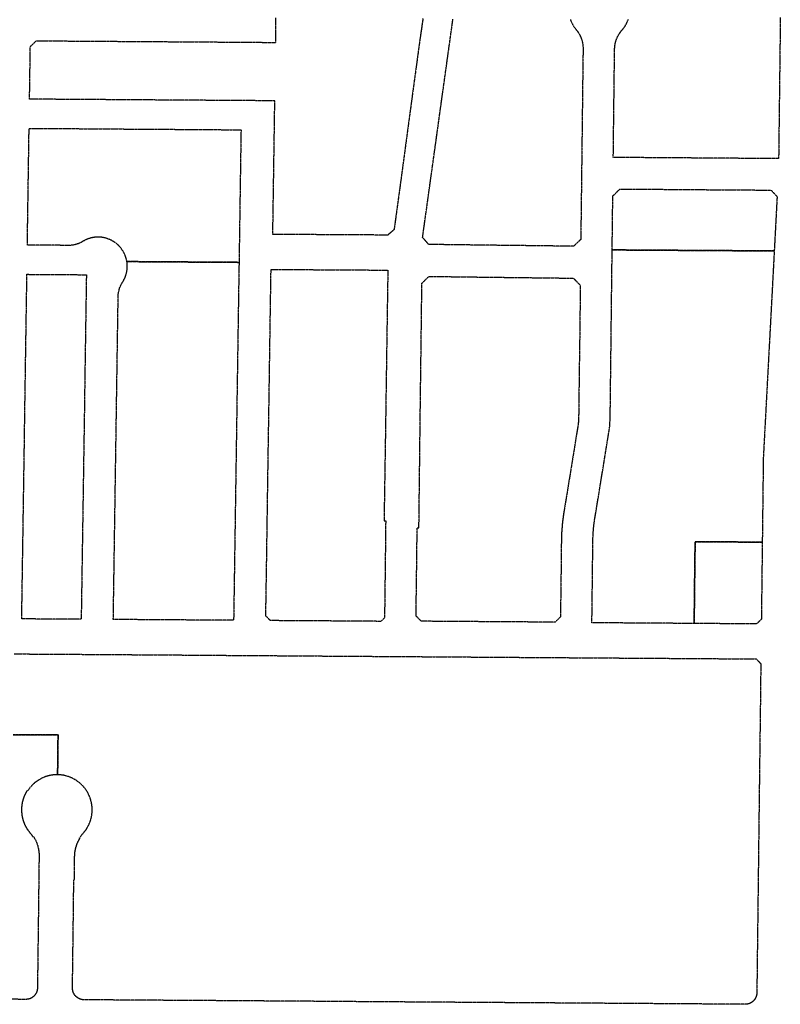
# Model space of a CAD drawing. Units: feet. Extents: x 6345524 to 6385823, y 2162094 to 2210110.
# Drawn here: x 6358109 to 6359411, y 2180867 to 2182553 of the extents above; entities that cross this region are included whole.
import ezdxf

# ---------------------------------------------------------------- set-up
doc = ezdxf.new("R2010")
doc.units = ezdxf.units.FT
doc.header["$MEASUREMENT"] = 0
doc.linetypes.add('PHANTOM2', pattern=[1.25, 0.625, -0.125, 0.125, -0.125, 0.125, -0.125])
doc.layers.add('EB-ROW', color=40, linetype='PHANTOM2')

msp = doc.modelspace()

# ---------------------------------------------------------------- linework, layer by layer
at = {"layer": 'EB-ROW'}
for points in [[(6358799.4, 2182555), (6358793.6, 2182515.8), (6358790.6, 2182493.3), (6358782.4, 2182433.3), (6358774.3, 2182373.4), (6358772.9, 2182363.1), (6358766.2, 2182312.8), (6358749.9, 2182193.4), (6358739.1, 2182184), (6358645.2, 2182184.5), (6358645.2, 2182184.5), (6358542.2, 2182185.2), (6358543.2, 2182250.2), (6358544.1, 2182310.2), (6358545, 2182370.2), (6358545.3, 2182392), (6358545.7, 2182413.9), (6358485.7, 2182414.3), (6358425.7, 2182414.7), (6358365.7, 2182415.1), (6358305.7, 2182415.5), (6358245.7, 2182415.9), (6358185.7, 2182416.3), (6358125.7, 2182416.7), (6358127, 2182506.7), (6358137.2, 2182516.6), (6358187.2, 2182516.3), (6358247.2, 2182515.9), (6358307.2, 2182515.5), (6358367.2, 2182515.1), (6358427.2, 2182514.7), (6358487.2, 2182514.3), (6358547.2, 2182513.8), (6358547.4, 2182556.2)], [(6359051.9, 2182553), (6359052.2, 2182552.2), (6359052.5, 2182551.3), (6359052.8, 2182550.5), (6359053.2, 2182549.6), (6359053.2, 2182549.4), (6359053.5, 2182548.8), (6359053.9, 2182548), (6359054.3, 2182547.1), (6359054.7, 2182546.3), (6359055.1, 2182545.5), (6359055.5, 2182544.7), (6359055.9, 2182543.9), (6359056.4, 2182543.1), (6359056.8, 2182542.4), (6359057.3, 2182541.6), (6359057.8, 2182540.8), (6359058.3, 2182540.1), (6359058.8, 2182539.3), (6359059.4, 2182538.6), (6359059.9, 2182537.9), (6359060.5, 2182537.1), (6359061.6, 2182535.8), (6359062.7, 2182534.4), (6359063.2, 2182533.7), (6359063.7, 2182533), (6359064.3, 2182532.3), (6359064.8, 2182531.6), (6359065.2, 2182530.9), (6359065.7, 2182530.2), (6359066.2, 2182529.4), (6359066.6, 2182528.7), (6359067.1, 2182527.9), (6359067.5, 2182527.1), (6359067.9, 2182526.4), (6359068.3, 2182525.6), (6359068.7, 2182524.8), (6359069, 2182524), (6359069.4, 2182523.2), (6359069.7, 2182522.4), (6359070, 2182521.6), (6359070.3, 2182520.8), (6359070.6, 2182520), (6359070.9, 2182519.1), (6359071.2, 2182518.3), (6359071.4, 2182517.5), (6359071.7, 2182516.6), (6359071.9, 2182515.8), (6359072.1, 2182514.9), (6359072.3, 2182514.1), (6359072.5, 2182513.2), (6359072.7, 2182512.4), (6359072.8, 2182511.5), (6359072.9, 2182510.7), (6359073.1, 2182509.8), (6359073.2, 2182508.9), (6359073.2, 2182508.1), (6359073.3, 2182507.2), (6359073.4, 2182506.3), (6359073.4, 2182505.5), (6359073.4, 2182504.6), (6359073.5, 2182503.7), (6359073.5, 2182502.8), (6359073, 2182469.2), (6359072.2, 2182401.1), (6359071.4, 2182332.9), (6359070.6, 2182264.7), (6359069.5, 2182176.5), (6359057.2, 2182164.8), (6358999.1, 2182165.6), (6358936.1, 2182166.3), (6358873.1, 2182167.1), (6358809.1, 2182167.9), (6358798.7, 2182180), (6358810.9, 2182267.9), (6358820.4, 2182335.9), (6358829.8, 2182404), (6358839.3, 2182472.1), (6358850.4, 2182552), (6358850.6, 2182553.6)], [(6359411.2, 2182556.6), (6359410.4, 2182489), (6359409.5, 2182415), (6359408.3, 2182314.9), (6359125.2, 2182316.9), (6359126.4, 2182417.2), (6359126.4, 2182417.2), (6359127.3, 2182491.2), (6359127.5, 2182502.2), (6359127.5, 2182503.9), (6359127.6, 2182504.8), (6359127.6, 2182505.7), (6359127.7, 2182506.5), (6359127.8, 2182507.4), (6359127.9, 2182508.3), (6359128, 2182509.1), (6359128.2, 2182510), (6359128.3, 2182510.8), (6359128.5, 2182511.7), (6359128.7, 2182512.5), (6359128.9, 2182513.4), (6359129.1, 2182514.2), (6359129.3, 2182515.1), (6359129.6, 2182515.9), (6359129.8, 2182516.8), (6359130.1, 2182517.6), (6359130.4, 2182518.4), (6359130.7, 2182519.2), (6359131, 2182520), (6359131.3, 2182520.9), (6359131.7, 2182521.7), (6359132, 2182522.5), (6359132.4, 2182523.2), (6359132.8, 2182524), (6359133.2, 2182524.8), (6359133.6, 2182525.6), (6359134, 2182526.3), (6359134.4, 2182527.1), (6359134.9, 2182527.8), (6359135.4, 2182528.6), (6359135.8, 2182529.3), (6359136.3, 2182530), (6359136.8, 2182530.7), (6359137.3, 2182531.4), (6359137.9, 2182532.1), (6359138.4, 2182532.8), (6359139, 2182533.5), (6359139.5, 2182534.2), (6359140.1, 2182534.8), (6359140.7, 2182535.5), (6359141.3, 2182536.2), (6359141.9, 2182536.9), (6359142.4, 2182537.6), (6359143, 2182538.3), (6359143.5, 2182539.1), (6359144, 2182539.8), (6359144.5, 2182540.6), (6359145, 2182541.3), (6359145.5, 2182542.1), (6359146, 2182542.9), (6359146.4, 2182543.7), (6359146.9, 2182544.4), (6359147.3, 2182545.2), (6359147.7, 2182546.1), (6359148.1, 2182546.9), (6359148.5, 2182547.7), (6359148.9, 2182548.5), (6359149.2, 2182549.4), (6359149.6, 2182550.2), (6359149.9, 2182551), (6359150.2, 2182551.9), (6359150.5, 2182552.7), (6359150.8, 2182553.6)], [(6358099.5, 2181466.9), (6358209.5, 2181466.2), (6358419.7, 2181464.8), (6358428.7, 2181464.7), (6358496.2, 2181464.2), (6358562.1, 2181463.8), (6358627.9, 2181463.3), (6358702.9, 2181462.8), (6358837.9, 2181461.9), (6358937.9, 2181461.2), (6358997.9, 2181460.8), (6359072.9, 2181460.3), (6359147.9, 2181459.8), (6359222.9, 2181459.3), (6359369.9, 2181458.3), (6359377.8, 2181450.2), (6359377, 2181380.4), (6359376.2, 2181317.4), (6359375.4, 2181254.4), (6359372.8, 2181036.8), (6359372.8, 2181036.8), (6359371.8, 2180956.8), (6359371, 2180886.7), (6359371, 2180886.1), (6359370.9, 2180885.8), (6359370.9, 2180885.4), (6359370.9, 2180885.1), (6359370.9, 2180884.7), (6359370.8, 2180884.4), (6359370.8, 2180884), (6359370.7, 2180883.7), (6359370.7, 2180883.3), (6359370.6, 2180883), (6359370.5, 2180882.7), (6359370.4, 2180882.3), (6359370.4, 2180882), (6359370.3, 2180881.6), (6359370.2, 2180881.3), (6359370.1, 2180881), (6359370, 2180880.6), (6359369.8, 2180880.3), (6359369.7, 2180880), (6359369.6, 2180879.7), (6359369.5, 2180879.3), (6359369.3, 2180879), (6359369.2, 2180878.7), (6359369.1, 2180878.4), (6359368.9, 2180878.1), (6359368.7, 2180877.8), (6359368.6, 2180877.4), (6359368.4, 2180877.1), (6359368.2, 2180876.8), (6359368.1, 2180876.5), (6359367.9, 2180876.2), (6359367.7, 2180875.9), (6359367.5, 2180875.7), (6359367.3, 2180875.4), (6359367.1, 2180875.1), (6359366.9, 2180874.8), (6359366.7, 2180874.5), (6359366.4, 2180874.3), (6359366.2, 2180874), (6359366, 2180873.7), (6359365.8, 2180873.5), (6359365.5, 2180873.2), (6359365.3, 2180873), (6359365, 2180872.7), (6359364.8, 2180872.5), (6359364.5, 2180872.2), (6359364.3, 2180872), (6359364, 2180871.8), (6359363.7, 2180871.5), (6359363.5, 2180871.3), (6359363.2, 2180871.1), (6359362.9, 2180870.9), (6359362.6, 2180870.7), (6359362.3, 2180870.5), (6359362.1, 2180870.3), (6359361.8, 2180870.1), (6359361.5, 2180869.9), (6359361.2, 2180869.7), (6359360.9, 2180869.6), (6359360.6, 2180869.4), (6359360.3, 2180869.2), (6359359.9, 2180869.1), (6359359.6, 2180868.9), (6359359.3, 2180868.8), (6359359, 2180868.6), (6359358.7, 2180868.5), (6359358.3, 2180868.4), (6359358, 2180868.2), (6359357.7, 2180868.1), (6359357.4, 2180868), (6359357, 2180867.9), (6359356.7, 2180867.8), (6359356.4, 2180867.7), (6359356, 2180867.6), (6359355.7, 2180867.5), (6359355.3, 2180867.4), (6359355, 2180867.4), (6359354.7, 2180867.3), (6359354.3, 2180867.2), (6359354, 2180867.2), (6359353.6, 2180867.1), (6359353.3, 2180867.1), (6359352.9, 2180867.1), (6359352.6, 2180867), (6359352.2, 2180867), (6359351.9, 2180867), (6359351.5, 2180867), (6359351.2, 2180867), (6359350.8, 2180867), (6359259.4, 2180867.6), (6359144.4, 2180868.4), (6359069.4, 2180868.9), (6358994.4, 2180869.4), (6358919.4, 2180869.9), (6358844.4, 2180870.4), (6358769.4, 2180870.9), (6358694.4, 2180871.4), (6358619.4, 2180872), (6358544.4, 2180872.5), (6358443.8, 2180873.2), (6358348.8, 2180873.8), (6358273.8, 2180874.3), (6358219.1, 2180874.7), (6358218.6, 2180874.7), (6358218.3, 2180874.7), (6358217.9, 2180874.7), (6358217.6, 2180874.8), (6358217.3, 2180874.8), (6358216.9, 2180874.8), (6358216.6, 2180874.9), (6358216.2, 2180874.9), (6358215.9, 2180875), (6358215.5, 2180875), (6358215.2, 2180875.1), (6358214.8, 2180875.2), (6358214.5, 2180875.3), (6358214.2, 2180875.3), (6358213.8, 2180875.4), (6358213.5, 2180875.5), (6358213.2, 2180875.6), (6358212.8, 2180875.7), (6358212.5, 2180875.9), (6358212.2, 2180876), (6358211.8, 2180876.1), (6358211.5, 2180876.2), (6358211.2, 2180876.4), (6358210.9, 2180876.5), (6358210.6, 2180876.7), (6358210.3, 2180876.8), (6358209.9, 2180877), (6358209.6, 2180877.1), (6358209.3, 2180877.3), (6358209, 2180877.5), (6358208.7, 2180877.7), (6358208.4, 2180877.9), (6358208.1, 2180878), (6358207.9, 2180878.2), (6358207.6, 2180878.4), (6358207.3, 2180878.6), (6358207, 2180878.9), (6358206.7, 2180879.1), (6358206.5, 2180879.3), (6358206.2, 2180879.5), (6358205.9, 2180879.8), (6358205.7, 2180880), (6358205.4, 2180880.2), (6358205.2, 2180880.5), (6358204.9, 2180880.7), (6358204.7, 2180881), (6358204.4, 2180881.2), (6358204.2, 2180881.5), (6358204, 2180881.7), (6358203.8, 2180882), (6358203.5, 2180882.3), (6358203.3, 2180882.6), (6358203.1, 2180882.8), (6358202.9, 2180883.1), (6358202.7, 2180883.4), (6358202.5, 2180883.7), (6358202.3, 2180884), (6358202.1, 2180884.3), (6358202, 2180884.6), (6358201.8, 2180884.9), (6358201.6, 2180885.2), (6358201.5, 2180885.5), (6358201.3, 2180885.8), (6358201.2, 2180886.1), (6358201, 2180886.5), (6358200.9, 2180886.8), (6358200.7, 2180887.1), (6358200.6, 2180887.4), (6358200.5, 2180887.7), (6358200.4, 2180888.1), (6358200.2, 2180888.4), (6358200.1, 2180888.7), (6358200, 2180889.1), (6358199.9, 2180889.4), (6358199.9, 2180889.7), (6358199.8, 2180890.1), (6358199.7, 2180890.4), (6358199.6, 2180890.8), (6358199.6, 2180891.1), (6358199.5, 2180891.5), (6358199.4, 2180891.8), (6358199.4, 2180892.1), (6358199.4, 2180892.5), (6358199.3, 2180892.8), (6358199.3, 2180893.2), (6358199.3, 2180893.5), (6358199.3, 2180893.9), (6358199.2, 2180894.2), (6358199.2, 2180894.6), (6358199.2, 2180894.9), (6358200.6, 2181005.7), (6358201.5, 2181080.7), (6358202.5, 2181080.7), (6358202.9, 2181120.7), (6358203, 2181121.2), (6358203, 2181121.7), (6358203, 2181122.2), (6358203, 2181122.7), (6358203, 2181123.2), (6358203.1, 2181123.7), (6358203.1, 2181124.2), (6358203.1, 2181124.7), (6358203.2, 2181125.2), (6358203.2, 2181125.7), (6358203.3, 2181126.2), (6358203.3, 2181126.7), (6358203.4, 2181127.2), (6358203.5, 2181127.7), (6358203.5, 2181128.2), (6358203.6, 2181128.7), (6358203.7, 2181129.1), (6358203.8, 2181129.6), (6358203.8, 2181130.1), (6358203.9, 2181130.6), (6358204, 2181131.1), (6358204.1, 2181131.6), (6358204.2, 2181132.1), (6358204.3, 2181132.6), (6358204.4, 2181133.1), (6358204.6, 2181133.6), (6358204.7, 2181134), (6358204.8, 2181134.5), (6358204.9, 2181135), (6358205.1, 2181135.5), (6358205.2, 2181136), (6358205.3, 2181136.5), (6358205.5, 2181136.9), (6358205.6, 2181137.4), (6358205.8, 2181137.9), (6358205.9, 2181138.4), (6358206.1, 2181138.8), (6358206.2, 2181139.3), (6358206.4, 2181139.8), (6358206.6, 2181140.3), (6358206.8, 2181140.7), (6358206.9, 2181141.2), (6358207.1, 2181141.7), (6358207.3, 2181142.1), (6358207.5, 2181142.6), (6358207.7, 2181143), (6358207.9, 2181143.5), (6358208.1, 2181144), (6358208.3, 2181144.4), (6358208.5, 2181144.9), (6358208.7, 2181145.3), (6358208.9, 2181145.8), (6358209.2, 2181146.2), (6358209.4, 2181146.7), (6358209.6, 2181147.1), (6358209.9, 2181147.6), (6358210.1, 2181148), (6358210.3, 2181148.4), (6358210.6, 2181148.9), (6358210.8, 2181149.3), (6358211.1, 2181149.7), (6358211.3, 2181150.2), (6358211.6, 2181150.6), (6358212, 2181151.3), (6358211, 2181151.3), (6358211.7, 2181152.3), (6358212.3, 2181153.2), (6358212.9, 2181154.1), (6358213.5, 2181154.9), (6358214.1, 2181155.8), (6358214.7, 2181156.6), (6358215.4, 2181157.4), (6358216.1, 2181158.2), (6358216.7, 2181159), (6358217.4, 2181159.8), (6358218.1, 2181160.6), (6358218.8, 2181161.4), (6358219.5, 2181162.2), (6358220.1, 2181163), (6358220.8, 2181163.8), (6358221.4, 2181164.7), (6358222, 2181165.5), (6358222.6, 2181166.4), (6358223.2, 2181167.3), (6358223.7, 2181168.1), (6358224.3, 2181169), (6358224.8, 2181169.9), (6358225.3, 2181170.8), (6358225.8, 2181171.8), (6358226.3, 2181172.7), (6358226.8, 2181173.6), (6358227.2, 2181174.6), (6358227.7, 2181175.5), (6358228.1, 2181176.5), (6358228.5, 2181177.4), (6358228.9, 2181178.4), (6358229.3, 2181179.4), (6358229.6, 2181180.4), (6358229.9, 2181181.4), (6358230.3, 2181182.4), (6358230.6, 2181183.4), (6358230.8, 2181184.4), (6358231.1, 2181185.4), (6358231.4, 2181186.4), (6358231.6, 2181187.4), (6358231.8, 2181188.5), (6358232, 2181189.5), (6358232.2, 2181190.5), (6358232.3, 2181191.6), (6358232.5, 2181192.6), (6358232.6, 2181193.6), (6358232.7, 2181194.7), (6358232.8, 2181195.7), (6358232.8, 2181196.8), (6358232.9, 2181197.8), (6358232.9, 2181198.9), (6358232.9, 2181199.9), (6358232.9, 2181201), (6358232.9, 2181202), (6358232.8, 2181203.1), (6358232.8, 2181204.1), (6358232.7, 2181205.1), (6358232.6, 2181206.2), (6358232.5, 2181207.2), (6358232.4, 2181208.3), (6358232.2, 2181209.3), (6358232, 2181210.3), (6358231.8, 2181211.4), (6358231.6, 2181212.4), (6358231.4, 2181213.4), (6358231.2, 2181214.4), (6358230.9, 2181215.4), (6358230.6, 2181216.5), (6358230.3, 2181217.5), (6358230, 2181218.5), (6358229.7, 2181219.5), (6358229.3, 2181220.4), (6358229, 2181221.4), (6358228.6, 2181222.4), (6358228.2, 2181223.4), (6358227.8, 2181224.3), (6358227.3, 2181225.3), (6358226.9, 2181226.2), (6358226.4, 2181227.2), (6358225.8, 2181228.4), (6358225.3, 2181229.3), (6358224.8, 2181230.2), (6358224.3, 2181231.1), (6358223.7, 2181232), (6358223.1, 2181232.9), (6358222.6, 2181233.7), (6358222, 2181234.6), (6358221.4, 2181235.4), (6358220.7, 2181236.3), (6358220.1, 2181237.1), (6358219.4, 2181237.9), (6358218.8, 2181238.7), (6358218.1, 2181239.5), (6358217.4, 2181240.3), (6358216.7, 2181241.1), (6358216, 2181241.8), (6358215.2, 2181242.6), (6358214.5, 2181243.3), (6358213.7, 2181244), (6358212.9, 2181244.7), (6358212.1, 2181245.4), (6358211.3, 2181246.1), (6358210.5, 2181246.8), (6358209.7, 2181247.4), (6358208.9, 2181248.1), (6358208, 2181248.7), (6358207.2, 2181249.3), (6358206.3, 2181249.9), (6358205.4, 2181250.5), (6358204.6, 2181251), (6358203.7, 2181251.6), (6358202.8, 2181252.1), (6358201.8, 2181252.6), (6358200.9, 2181253.1), (6358200, 2181253.6), (6358199.1, 2181254), (6358198.1, 2181254.5), (6358197.2, 2181254.9), (6358196.2, 2181255.3), (6358195.2, 2181255.7), (6358194.2, 2181256.1), (6358193.3, 2181256.5), (6358192.3, 2181256.8), (6358191.3, 2181257.2), (6358190.3, 2181257.5), (6358189.3, 2181257.8), (6358188.3, 2181258), (6358187.3, 2181258.3), (6358186.2, 2181258.5), (6358185.2, 2181258.8), (6358184.2, 2181259), (6358183.2, 2181259.2), (6358182.1, 2181259.3), (6358181.1, 2181259.5), (6358180, 2181259.6), (6358179, 2181259.7), (6358178, 2181259.8), (6358176.9, 2181259.9), (6358175.9, 2181260), (6358174.8, 2181260), (6358173.7, 2181260), (6358174.5, 2181328.5), (6358097.8, 2181328.1)], [(6358097.8, 2181328.1), (6358174.5, 2181328.5), (6358173.7, 2181260), (6358172.6, 2181260), (6358171.6, 2181260), (6358170.5, 2181260), (6358169.5, 2181259.9), (6358168.4, 2181259.9), (6358167.4, 2181259.8), (6358166.3, 2181259.7), (6358165.3, 2181259.5), (6358164.3, 2181259.4), (6358163.2, 2181259.2), (6358162.2, 2181259.1), (6358161.2, 2181258.9), (6358160.1, 2181258.7), (6358159.1, 2181258.4), (6358158.1, 2181258.2), (6358157.1, 2181257.9), (6358156.1, 2181257.6), (6358155.1, 2181257.3), (6358154.1, 2181257), (6358153.1, 2181256.7), (6358152.1, 2181256.3), (6358151.1, 2181255.9), (6358150.1, 2181255.5), (6358149.2, 2181255.1), (6358148.2, 2181254.7), (6358147.3, 2181254.3), (6358146.3, 2181253.8), (6358145.4, 2181253.3), (6358144.5, 2181252.9), (6358143.6, 2181252.4), (6358142.6, 2181251.8), (6358141.7, 2181251.3), (6358140.9, 2181250.7), (6358140, 2181250.2), (6358139.1, 2181249.6), (6358138.2, 2181249), (6358137.4, 2181248.4), (6358136.6, 2181247.8), (6358135.7, 2181247.1), (6358134.9, 2181246.5), (6358134.1, 2181245.8), (6358133.3, 2181245.1), (6358132.5, 2181244.4), (6358131.8, 2181243.7), (6358131, 2181243), (6358130.3, 2181242.2), (6358129.5, 2181241.5), (6358128.8, 2181240.7), (6358128.1, 2181239.9), (6358127.4, 2181239.2), (6358126.8, 2181238.4), (6358126.1, 2181237.5), (6358125.4, 2181236.7), (6358124.8, 2181235.9), (6358124.2, 2181235), (6358123.6, 2181234.2), (6358123, 2181233.3), (6358122.4, 2181232.4), (6358121.7, 2181233.1), (6358121.2, 2181232.4), (6358121, 2181232), (6358120.7, 2181231.6), (6358120.4, 2181231.1), (6358120.2, 2181230.7), (6358119.9, 2181230.3), (6358119.7, 2181229.8), (6358119.5, 2181229.4), (6358119.2, 2181229), (6358119, 2181228.5), (6358118.8, 2181228.1), (6358118.5, 2181227.6), (6358118.3, 2181227.2), (6358118.1, 2181226.7), (6358117.9, 2181226.3), (6358117.6, 2181225.8), (6358117.4, 2181225.4), (6358117.2, 2181224.9), (6358117, 2181224.5), (6358116.8, 2181224), (6358116.6, 2181223.6), (6358116.4, 2181223.1), (6358116.3, 2181222.6), (6358116.1, 2181222.2), (6358115.9, 2181221.7), (6358115.7, 2181221.2), (6358115.5, 2181220.8), (6358115.4, 2181220.3), (6358115.2, 2181219.8), (6358115.1, 2181219.3), (6358114.9, 2181218.9), (6358114.7, 2181218.4), (6358114.6, 2181217.9), (6358114.5, 2181217.4), (6358114.3, 2181217), (6358114.2, 2181216.5), (6358114, 2181216), (6358113.9, 2181215.5), (6358113.8, 2181215), (6358113.7, 2181214.5), (6358113.6, 2181214.1), (6358113.4, 2181213.6), (6358113.3, 2181213.1), (6358113.2, 2181212.6), (6358113.1, 2181212.1), (6358113, 2181211.6), (6358112.9, 2181211.1), (6358112.8, 2181210.6), (6358112.8, 2181210.1), (6358112.7, 2181209.6), (6358112.6, 2181209.1), (6358112.5, 2181208.6), (6358112.5, 2181208.2), (6358112.4, 2181207.7), (6358112.3, 2181207.2), (6358112.3, 2181206.7), (6358112.2, 2181206.2), (6358112.2, 2181205.7), (6358112.1, 2181205.2), (6358112.1, 2181204.7), (6358112.1, 2181204.2), (6358112, 2181203.7), (6358112, 2181203.2), (6358112, 2181202.7), (6358112, 2181202.2), (6358111.9, 2181201.7), (6358111.9, 2181201.2), (6358111.9, 2181200.7), (6358111.9, 2181200.2), (6358111.9, 2181199.7), (6358111.9, 2181199.2), (6358111.9, 2181198.7), (6358111.9, 2181198.2), (6358112, 2181197.7), (6358112, 2181197.2), (6358112, 2181196.7), (6358112, 2181196.2), (6358112.1, 2181195.7), (6358112.1, 2181195.2), (6358112.2, 2181194.7), (6358112.2, 2181194.2), (6358112.3, 2181193.7), (6358112.3, 2181193.2), (6358112.4, 2181192.7), (6358112.4, 2181192.2), (6358112.5, 2181191.7), (6358112.6, 2181191.2), (6358112.6, 2181190.7), (6358112.7, 2181190.2), (6358112.8, 2181189.7), (6358112.9, 2181189.2), (6358113, 2181188.7), (6358113.1, 2181188.3), (6358113.2, 2181187.8), (6358113.3, 2181187.3), (6358113.4, 2181186.8), (6358113.5, 2181186.3), (6358113.6, 2181185.8), (6358113.7, 2181185.3), (6358113.8, 2181184.8), (6358114, 2181184.4), (6358114.1, 2181183.9), (6358114.2, 2181183.4), (6358114.4, 2181182.9), (6358114.5, 2181182.4), (6358114.7, 2181182), (6358114.8, 2181181.5), (6358115, 2181181), (6358115.1, 2181180.5), (6358115.3, 2181180.1), (6358115.5, 2181179.6), (6358115.6, 2181179.1), (6358115.8, 2181178.6), (6358116, 2181178.2), (6358116.2, 2181177.7), (6358116.3, 2181177.2), (6358116.5, 2181176.8), (6358116.7, 2181176.3), (6358116.9, 2181175.9), (6358117.1, 2181175.4), (6358117.3, 2181174.9), (6358117.5, 2181174.5), (6358117.7, 2181174), (6358118, 2181173.6), (6358118.2, 2181173.1), (6358118.4, 2181172.7), (6358118.6, 2181172.2), (6358118.8, 2181171.8), (6358119.1, 2181171.4), (6358119.3, 2181170.9), (6358119.6, 2181170.5), (6358119.8, 2181170), (6358120.1, 2181169.6), (6358120.3, 2181169.2), (6358120.6, 2181168.7), (6358120.8, 2181168.3), (6358121.1, 2181167.9), (6358121.3, 2181167.5), (6358121.6, 2181167), (6358121.9, 2181166.6), (6358122.2, 2181166.2), (6358122.4, 2181165.8), (6358122.7, 2181165.4), (6358123, 2181165), (6358123.3, 2181164.6), (6358123.6, 2181164.2), (6358123.9, 2181163.8), (6358124.2, 2181163.4), (6358124.5, 2181163), (6358124.8, 2181162.6), (6358125.1, 2181162.2), (6358125.4, 2181161.8), (6358125.7, 2181161.4), (6358126, 2181161), (6358126.4, 2181160.6), (6358126.7, 2181160.2), (6358127, 2181159.9), (6358127.3, 2181159.5), (6358127.7, 2181159.1), (6358128, 2181158.7), (6358128.3, 2181158.3), (6358128.6, 2181157.9), (6358128.9, 2181157.5), (6358129.2, 2181157.1), (6358129.5, 2181156.7), (6358129.8, 2181156.3), (6358130.1, 2181155.9), (6358130.4, 2181155.5), (6358130.7, 2181155.1), (6358131, 2181154.5), (6358132.4, 2181154.2), (6358133.2, 2181152.9), (6358133.8, 2181152), (6358134.3, 2181151.1), (6358134.8, 2181150.2), (6358135.3, 2181149.3), (6358135.8, 2181148.3), (6358136.2, 2181147.4), (6358136.7, 2181146.4), (6358137.1, 2181145.5), (6358137.5, 2181144.5), (6358137.9, 2181143.5), (6358138.2, 2181142.6), (6358138.6, 2181141.6), (6358138.9, 2181140.6), (6358139.3, 2181139.6), (6358139.6, 2181138.6), (6358139.8, 2181137.6), (6358140.1, 2181136.6), (6358140.4, 2181135.6), (6358140.6, 2181134.5), (6358140.8, 2181133.5), (6358141, 2181132.5), (6358141.2, 2181131.4), (6358141.3, 2181130.4), (6358141.5, 2181129.4), (6358141.6, 2181128.3), (6358141.7, 2181127.3), (6358141.8, 2181126.3), (6358141.9, 2181125.2), (6358141.9, 2181124.2), (6358142, 2181123.1), (6358142, 2181122.1), (6358142, 2181121), (6358141.5, 2181081.1), (6358140.6, 2181006.2), (6358139.2, 2180895.1), (6358139.2, 2180894.5), (6358139.2, 2180894.2), (6358139.2, 2180893.8), (6358139.1, 2180893.5), (6358139.1, 2180893.1), (6358139.1, 2180892.8), (6358139, 2180892.4), (6358139, 2180892.1), (6358138.9, 2180891.8), (6358138.8, 2180891.4), (6358138.8, 2180891.1), (6358138.7, 2180890.7), (6358138.6, 2180890.4), (6358138.5, 2180890.1), (6358138.4, 2180889.7), (6358138.3, 2180889.4), (6358138.2, 2180889.1), (6358138.1, 2180888.7), (6358138, 2180888.4), (6358137.9, 2180888.1), (6358137.7, 2180887.7), (6358137.6, 2180887.4), (6358137.5, 2180887.1), (6358137.3, 2180886.8), (6358137.2, 2180886.5), (6358137, 2180886.2), (6358136.8, 2180885.9), (6358136.7, 2180885.6), (6358136.5, 2180885.2), (6358136.3, 2180884.9), (6358136.1, 2180884.7), (6358135.9, 2180884.4), (6358135.7, 2180884.1), (6358135.5, 2180883.8), (6358135.3, 2180883.5), (6358135.1, 2180883.2), (6358134.9, 2180882.9), (6358134.7, 2180882.7), (6358134.5, 2180882.4), (6358134.2, 2180882.1), (6358134, 2180881.9), (6358133.8, 2180881.6), (6358133.5, 2180881.4), (6358133.3, 2180881.1), (6358133, 2180880.9), (6358132.8, 2180880.6), (6358132.5, 2180880.4), (6358132.3, 2180880.2), (6358132, 2180880), (6358131.7, 2180879.7), (6358131.4, 2180879.5), (6358131.2, 2180879.3), (6358130.9, 2180879.1), (6358130.6, 2180878.9), (6358130.3, 2180878.7), (6358130, 2180878.5), (6358129.7, 2180878.3), (6358129.4, 2180878.2), (6358129.1, 2180878), (6358128.8, 2180877.8), (6358128.5, 2180877.6), (6358128.2, 2180877.5), (6358127.9, 2180877.3), (6358127.6, 2180877.2), (6358127.2, 2180877), (6358126.9, 2180876.9), (6358126.6, 2180876.8), (6358126.3, 2180876.6), (6358125.9, 2180876.5), (6358125.6, 2180876.4), (6358125.3, 2180876.3), (6358125, 2180876.2), (6358124.6, 2180876.1), (6358124.3, 2180876), (6358123.9, 2180875.9), (6358123.6, 2180875.8), (6358123.3, 2180875.8), (6358122.9, 2180875.7), (6358122.6, 2180875.6), (6358122.2, 2180875.6), (6358121.9, 2180875.5), (6358121.5, 2180875.5), (6358121.2, 2180875.5), (6358120.8, 2180875.4), (6358120.5, 2180875.4), (6358120.1, 2180875.4), (6358119.8, 2180875.4), (6358119.4, 2180875.4), (6358119.1, 2180875.4), (6358064, 2180875.7)]]:
    msp.add_lwpolyline(points, dxfattribs=at)
for points in [[(6358485.4, 2182205.3), (6358484.4, 2182137.3), (6358381.4, 2182138), (6358292.3, 2182138.6), (6358292.2, 2182139.2), (6358292, 2182140.1), (6358291.9, 2182141), (6358291.7, 2182141.8), (6358291.5, 2182142.7), (6358291.3, 2182143.5), (6358291, 2182144.3), (6358290.8, 2182145.2), (6358290.5, 2182146), (6358290.2, 2182146.8), (6358289.9, 2182147.7), (6358289.6, 2182148.5), (6358289.3, 2182149.3), (6358289, 2182150.1), (6358288.6, 2182150.9), (6358288.3, 2182151.7), (6358287.9, 2182152.5), (6358287.5, 2182153.3), (6358287.1, 2182154), (6358286.7, 2182154.8), (6358286.3, 2182155.6), (6358285.8, 2182156.3), (6358285.4, 2182157.1), (6358284.9, 2182157.8), (6358284.4, 2182158.5), (6358283.9, 2182159.2), (6358283.4, 2182159.9), (6358282.9, 2182160.6), (6358282.3, 2182161.3), (6358281.8, 2182162), (6358281.2, 2182162.7), (6358280.7, 2182163.4), (6358280.1, 2182164), (6358279.5, 2182164.7), (6358278.9, 2182165.3), (6358278.3, 2182165.9), (6358277.7, 2182166.5), (6358277, 2182167.1), (6358276.4, 2182167.7), (6358275.7, 2182168.3), (6358275.1, 2182168.9), (6358274.4, 2182169.4), (6358273.7, 2182170), (6358273, 2182170.5), (6358272.3, 2182171), (6358271.6, 2182171.5), (6358270.9, 2182172), (6358270.2, 2182172.5), (6358269.4, 2182173), (6358268.7, 2182173.4), (6358267.9, 2182173.8), (6358267.2, 2182174.3), (6358266.4, 2182174.7), (6358265.6, 2182175.1), (6358264.9, 2182175.5), (6358264.1, 2182175.9), (6358263.3, 2182176.2), (6358262.5, 2182176.6), (6358261.7, 2182176.9), (6358260.9, 2182177.2), (6358260, 2182177.5), (6358259.2, 2182177.8), (6358258.4, 2182178.1), (6358257.6, 2182178.4), (6358256.7, 2182178.6), (6358255.9, 2182178.8), (6358255, 2182179.1), (6358254.2, 2182179.3), (6358253.3, 2182179.4), (6358252.5, 2182179.6), (6358251.6, 2182179.8), (6358250.8, 2182179.9), (6358249.9, 2182180), (6358249, 2182180.2), (6358248.2, 2182180.3), (6358247.3, 2182180.3), (6358246.4, 2182180.4), (6358245.6, 2182180.5), (6358244.7, 2182180.5), (6358243.8, 2182180.5), (6358242.9, 2182180.5), (6358242.1, 2182180.5), (6358241.2, 2182180.5), (6358240.3, 2182180.5), (6358239.4, 2182180.4), (6358238.6, 2182180.3), (6358237.7, 2182180.3), (6358236.8, 2182180.2), (6358236, 2182180), (6358235.1, 2182179.9), (6358234.3, 2182179.8), (6358233.4, 2182179.6), (6358232.5, 2182179.4), (6358231.7, 2182179.2), (6358230.8, 2182179), (6358230, 2182178.8), (6358229.2, 2182178.6), (6358228.3, 2182178.3), (6358227.5, 2182178.1), (6358226.7, 2182177.8), (6358225.8, 2182177.5), (6358225, 2182177.2), (6358224.2, 2182176.9), (6358223.4, 2182176.5), (6358222.6, 2182176.2), (6358221.8, 2182175.8), (6358221, 2182175.5), (6358220.2, 2182175.1), (6358219.5, 2182174.7), (6358218.7, 2182174.2), (6358217.9, 2182173.8), (6358217, 2182173.2), (6358215.9, 2182172.6), (6358215.2, 2182172.2), (6358214.5, 2182171.8), (6358213.8, 2182171.4), (6358213.1, 2182171.1), (6358212.4, 2182170.7), (6358211.7, 2182170.4), (6358211, 2182170.1), (6358210.3, 2182169.8), (6358209.6, 2182169.5), (6358208.8, 2182169.2), (6358208.1, 2182168.9), (6358207.3, 2182168.7), (6358206.6, 2182168.4), (6358205.8, 2182168.2), (6358205.1, 2182168), (6358204.3, 2182167.8), (6358203.6, 2182167.6), (6358202.8, 2182167.4), (6358202, 2182167.2), (6358201.3, 2182167.1), (6358200.5, 2182166.9), (6358199.7, 2182166.8), (6358198.9, 2182166.7), (6358198.2, 2182166.6), (6358197.4, 2182166.5), (6358196.6, 2182166.5), (6358195.8, 2182166.4), (6358195, 2182166.4), (6358194.2, 2182166.3), (6358193.5, 2182166.3), (6358192.7, 2182166.3), (6358182.4, 2182166.4), (6358121.9, 2182166.8), (6358123.4, 2182266.7), (6358124.9, 2182366.7), (6358193.4, 2182366.3), (6358261.4, 2182365.8), (6358329.4, 2182365.3), (6358397.8, 2182364.9), (6358487.8, 2182364.2), (6358486.4, 2182274.3), (6358485.4, 2182205.3)], [(6359136.6, 2182262.8), (6359199, 2182262.4), (6359264, 2182261.9), (6359329, 2182261.4), (6359395.3, 2182261), (6359405.7, 2182249.9), (6359400.8, 2182156.8), (6359328.3, 2182157.3), (6359263.3, 2182157.7), (6359198.3, 2182158.1), (6359123.3, 2182158.6), (6359124.4, 2182250.9), (6359136.6, 2182262.8)], [(6359143.6, 2181519.8), (6359088.6, 2181520.2), (6359090.3, 2181660.2), (6359090.4, 2181665.2), (6359090.6, 2181670), (6359090.9, 2181674.8), (6359091.2, 2181679.5), (6359091.7, 2181684.3), (6359092.2, 2181689), (6359092.8, 2181693.7), (6359093.5, 2181698.4), (6359094.3, 2181703.1), (6359097.7, 2181723.9), (6359098.1, 2181726.1), (6359108.8, 2181792), (6359118.9, 2181854.5), (6359119.3, 2181860.2), (6359119.6, 2181865.9), (6359120, 2181877.3), (6359120.5, 2181920.6), (6359121.3, 2181986.8), (6359122.3, 2182076.8), (6359123.2, 2182151.6), (6359123.3, 2182158.6), (6359198.3, 2182158.1), (6359263.3, 2182157.7), (6359328.3, 2182157.3), (6359400.8, 2182156.8), (6359396.5, 2182074.9), (6359391.7, 2181985), (6359388.2, 2181918.8), (6359384.7, 2181852.7), (6359382.1, 2181803.8), (6359381.9, 2181790.2), (6359381.1, 2181724.2), (6359380.3, 2181658.2), (6359265.3, 2181659), (6359265.2, 2181649), (6359264.9, 2181624), (6359264.6, 2181599), (6359264.5, 2181594), (6359264.5, 2181589), (6359264.2, 2181564), (6359263.9, 2181539), (6359263.6, 2181519), (6359203.6, 2181519.4), (6359143.6, 2181519.8)], [(6358270.1, 2181590.8), (6358271, 2181650.8), (6358271.9, 2181710.8), (6358272.8, 2181770.8), (6358273.7, 2181830.8), (6358274.6, 2181890.7), (6358275.5, 2181950.7), (6358276.4, 2182010.7), (6358277.3, 2182070.7), (6358277.5, 2182079.2), (6358277.5, 2182080.5), (6358277.5, 2182081.2), (6358277.6, 2182082), (6358277.7, 2182082.8), (6358277.7, 2182083.6), (6358277.8, 2182084.4), (6358277.9, 2182085.1), (6358278.1, 2182085.9), (6358278.2, 2182086.7), (6358278.4, 2182087.5), (6358278.5, 2182088.2), (6358278.7, 2182089), (6358278.9, 2182089.8), (6358279.1, 2182090.5), (6358279.3, 2182091.3), (6358279.5, 2182092), (6358279.8, 2182092.8), (6358280, 2182093.5), (6358280.3, 2182094.3), (6358280.6, 2182095), (6358280.9, 2182095.7), (6358281.2, 2182096.4), (6358281.5, 2182097.2), (6358281.8, 2182097.9), (6358282.2, 2182098.6), (6358282.5, 2182099.3), (6358282.9, 2182100), (6358283.3, 2182100.7), (6358283.7, 2182101.3), (6358284.1, 2182102), (6358284.5, 2182102.7), (6358284.9, 2182103.3), (6358285.4, 2182104.1), (6358285.8, 2182104.8), (6358286.3, 2182105.6), (6358286.7, 2182106.3), (6358287.1, 2182107.1), (6358287.5, 2182107.9), (6358287.9, 2182108.6), (6358288.3, 2182109.4), (6358288.7, 2182110.2), (6358289, 2182111), (6358289.3, 2182111.8), (6358289.7, 2182112.6), (6358290, 2182113.5), (6358290.3, 2182114.3), (6358290.5, 2182115.1), (6358290.8, 2182115.9), (6358291, 2182116.8), (6358291.3, 2182117.6), (6358291.5, 2182118.5), (6358291.7, 2182119.3), (6358291.9, 2182120.2), (6358292.1, 2182121), (6358292.2, 2182121.9), (6358292.4, 2182122.7), (6358292.5, 2182123.6), (6358292.6, 2182124.5), (6358292.7, 2182125.3), (6358292.8, 2182126.2), (6358292.9, 2182127.1), (6358292.9, 2182128), (6358292.9, 2182128.8), (6358293, 2182129.7), (6358293, 2182130.6), (6358293, 2182131.4), (6358292.9, 2182132.3), (6358292.9, 2182133.2), (6358292.8, 2182134.1), (6358292.8, 2182134.9), (6358292.7, 2182135.8), (6358292.6, 2182136.7), (6358292.5, 2182137.5), (6358292.4, 2182138.4), (6358292.3, 2182138.6), (6358381.4, 2182138), (6358484.4, 2182137.3), (6358483.3, 2182069.3), (6358482.4, 2182009.3), (6358481.5, 2181949.3), (6358480.6, 2181889.3), (6358479.7, 2181829.3), (6358478.8, 2181769.3), (6358477.9, 2181709.4), (6358477, 2181649.4), (6358476.1, 2181589.4), (6358475.1, 2181524.4), (6358372.1, 2181525.1), (6358269.1, 2181525.8), (6358270.1, 2181590.8)], [(6358600.2, 2181523.5), (6358538.1, 2181523.9), (6358530.2, 2181532), (6358531.7, 2181626), (6358532.7, 2181696), (6358533.6, 2181757), (6358534.5, 2181818), (6358535.5, 2181879), (6358536.4, 2181940), (6358537.3, 2182000.9), (6358538.2, 2182061.9), (6358539.2, 2182125.2), (6358639.2, 2182124.6), (6358739.2, 2182124), (6358738.2, 2182060.6), (6358737.3, 2181999.6), (6358736.4, 2181938.6), (6358735.5, 2181877.6), (6358734.6, 2181816.6), (6358733.6, 2181755.6), (6358732.7, 2181694.6), (6358735.5, 2181694.6), (6358734.7, 2181624.6), (6358733.5, 2181528.6), (6358727.4, 2181522.6), (6358663.4, 2181523.1), (6358600.2, 2181523.5)], [(6358215.9, 2181644.1), (6358215, 2181585.1), (6358214.1, 2181526.2), (6358112.3, 2181526.8), (6358113.2, 2181585.8), (6358114.1, 2181644.8), (6358115, 2181703.8), (6358115.9, 2181762.8), (6358116.8, 2181821.8), (6358117.6, 2181880.8), (6358118.5, 2181939.8), (6358119.4, 2181998.8), (6358120.3, 2182057.8), (6358121.2, 2182116.8), (6358223, 2182116.1), (6358222.1, 2182057.1), (6358221.2, 2181998.1), (6358220.3, 2181939.1), (6358219.5, 2181880.1), (6358218.6, 2181821.1), (6358217.7, 2181762.1), (6358216.8, 2181703.1), (6358215.9, 2181644.1)], [(6358938.6, 2181521.8), (6358878.6, 2181522.2), (6358796.4, 2181522.8), (6358787.5, 2181531.8), (6358788.5, 2181607.8), (6358789.4, 2181682.8), (6358792.4, 2181682.8), (6358793.6, 2181782.6), (6358794.7, 2181878.6), (6358796.4, 2182011.6), (6358797.5, 2182101.4), (6358809.6, 2182113.3), (6358867.9, 2182112.5), (6358933.3, 2182111.7), (6358998.6, 2182110.9), (6359056.9, 2182110.2), (6359068.7, 2182098), (6359067.7, 2182009.8), (6359066.7, 2181942.8), (6359066, 2181877.9), (6359065.9, 2181876.8), (6359065.7, 2181868.4), (6359065.4, 2181863.6), (6359065.2, 2181860.8), (6359056.5, 2181806.9), (6359045.1, 2181736.9), (6359044.4, 2181732.6), (6359041, 2181712.3), (6359040.9, 2181711.8), (6359040.9, 2181711.3), (6359040.8, 2181710.8), (6359040.7, 2181710.3), (6359040.6, 2181709.8), (6359040.5, 2181709.3), (6359040.5, 2181708.8), (6359040.4, 2181708.3), (6359040.3, 2181707.8), (6359040.2, 2181707.4), (6359040.1, 2181706.9), (6359040.1, 2181706.4), (6359040, 2181705.9), (6359039.9, 2181705.4), (6359039.8, 2181704.9), (6359039.8, 2181704.4), (6359039.7, 2181703.9), (6359039.6, 2181703.4), (6359039.6, 2181702.9), (6359039.5, 2181702.4), (6359039.4, 2181701.9), (6359039.4, 2181701.4), (6359039.3, 2181700.9), (6359039.2, 2181700.4), (6359039.2, 2181699.9), (6359039.1, 2181699.4), (6359039, 2181698.9), (6359039, 2181698.4), (6359038.9, 2181697.9), (6359038.8, 2181697.4), (6359038.8, 2181697), (6359038.7, 2181696.5), (6359038.6, 2181696), (6359038.6, 2181695.5), (6359038.5, 2181695), (6359038.5, 2181694.5), (6359038.4, 2181694), (6359038.4, 2181693.5), (6359038.3, 2181693), (6359038.2, 2181692.5), (6359038.2, 2181692), (6359038.1, 2181691.5), (6359038.1, 2181691), (6359038, 2181690.5), (6359038, 2181690), (6359037.9, 2181689.5), (6359037.9, 2181689), (6359037.8, 2181688.5), (6359037.8, 2181688), (6359037.7, 2181687.5), (6359037.7, 2181687), (6359037.6, 2181686.5), (6359037.6, 2181686), (6359037.6, 2181685.5), (6359037.5, 2181685), (6359037.5, 2181684.5), (6359037.4, 2181684), (6359037.4, 2181683.5), (6359037.4, 2181683), (6359037.3, 2181682.5), (6359037.3, 2181682), (6359037.2, 2181681.5), (6359037.2, 2181681), (6359037.2, 2181680.5), (6359037.1, 2181680), (6359037.1, 2181679.5), (6359037.1, 2181679), (6359037, 2181678.5), (6359037, 2181678), (6359037, 2181677.5), (6359036.9, 2181677), (6359036.9, 2181676.5), (6359036.9, 2181676), (6359036.8, 2181675.5), (6359036.8, 2181675), (6359036.8, 2181674.5), (6359036.8, 2181674), (6359036.7, 2181673.5), (6359036.7, 2181673), (6359036.7, 2181672.5), (6359036.7, 2181672), (6359036.6, 2181671.5), (6359036.6, 2181671), (6359036.6, 2181670.5), (6359036.6, 2181670), (6359036.5, 2181669.5), (6359036.5, 2181669.1), (6359036.5, 2181668.6), (6359036.5, 2181668.1), (6359036.5, 2181667.6), (6359036.5, 2181667), (6359036.4, 2181666.5), (6359036.4, 2181666), (6359036.4, 2181665.5), (6359036.4, 2181665), (6359036.4, 2181664.5), (6359036.4, 2181664), (6359036.4, 2181663.5), (6359036.4, 2181663), (6359036.4, 2181662.5), (6359036.3, 2181662), (6359036.3, 2181661.5), (6359036.3, 2181660.8), (6359035.6, 2181597), (6359034.7, 2181530.2), (6359025.6, 2181521.2), (6358938.6, 2181521.8)], [(6359379.2, 2181563.2), (6359378.7, 2181526.2), (6359370.6, 2181518.2), (6359263.6, 2181519), (6359263.9, 2181539), (6359264.2, 2181564), (6359264.5, 2181589), (6359264.5, 2181594), (6359264.6, 2181599), (6359264.9, 2181624), (6359265.2, 2181649), (6359265.3, 2181659), (6359380.3, 2181658.2), (6359379.9, 2181623.2), (6359379.5, 2181593.2), (6359379.2, 2181563.2)]]:
    msp.add_lwpolyline(points, close=True, dxfattribs=at)

doc.saveas('drawing.dxf')
